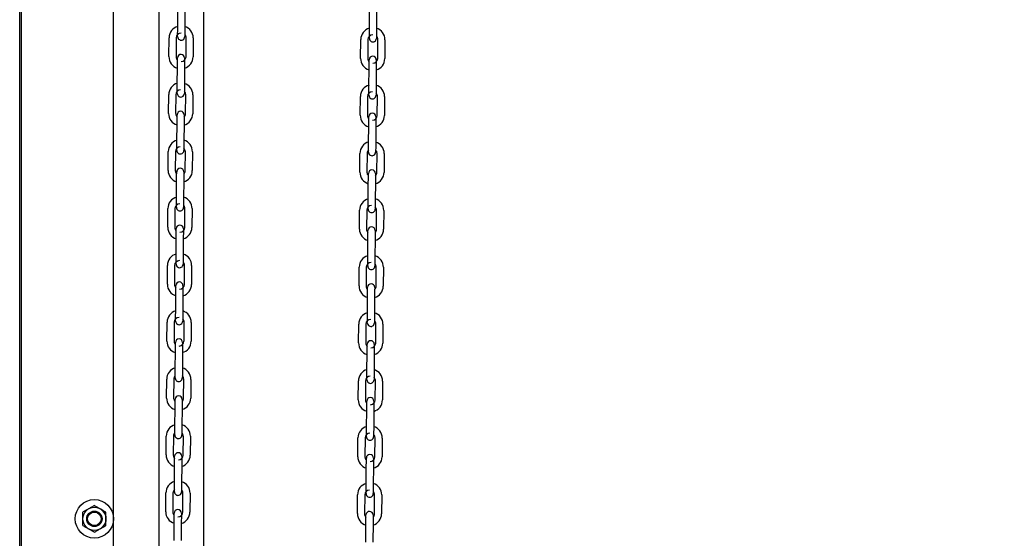
# Model space of a CAD drawing. Units: inches. Extents: x 170 to 312, y 215 to 248.
# Drawn here: x 185 to 186, y 222 to 223 of the extents above; entities that cross this region are included whole.
import ezdxf

# ---------------------------------------------------------------- set-up
doc = ezdxf.new("R2010")
doc.units = ezdxf.units.IN
doc.header["$LTSCALE"] = 0.25
doc.header["$MEASUREMENT"] = 0
doc.layers.add('ANNOTATIONS', color=1, linetype='Continuous')
doc.layers.add('MOTOR LH', color=7, linetype='Continuous')
doc.styles.add('ARIAL', font='arial.ttf', dxfattribs={"height": 0.09375})
doc.dimstyles.new('STANDARD$0', dxfattribs={"dimtxt": 0.09375, "dimasz": 0.09375, "dimexe": 0.03125, "dimexo": 0.046875, "dimgap": 0.09, "dimtad": 0, "dimtih": 1, "dimtoh": 1, "dimdec": 4, "dimzin": 0, "dimdsep": 46, "dimtxsty": 'ARIAL', "dimcen": 0.09, "dimadec": 0, "dimazin": 0, "dimtfac": 1, "dimtdec": 4, "dimtofl": 0, "dimtmove": 0, "dimatfit": 1, "dimfxl": 1, "dimtolj": 1, "dimtzin": 0, "dimarcsym": 0})

# ---------------------------------------------------------------- blocks, each defined once
blk = doc.blocks.new('*D130')
at = {"layer": 'ANNOTATIONS', "color": 0, "lineweight": -2, "transparency": 16777216}
for p, q in [((185.2897, 224.4367), (187.1357, 224.4367)), ((187.1044, 224.343), (187.1044, 222.6434)), ((187.1044, 220.5089), (187.1044, 222.2085)), ((186.3739, 220.4151), (187.1357, 220.4151))]:
    blk.add_line(p, q, dxfattribs=at)
at = {"layer": 'ANNOTATIONS', "color": 0, "transparency": 16777216}
for points in [[(187.0888, 224.343), (187.12, 224.343), (187.1044, 224.4367)], [(187.0888, 220.5089), (187.12, 220.5089), (187.1044, 220.4151)]]:
    blk.add_solid(points, dxfattribs=at)
at = {"layer": 'defpoints', "color": 0, "transparency": 16777216}
for p in [(185.2428, 224.4367), (186.327, 220.4151), (187.1044, 220.4151)]:
    blk.add_point(p, dxfattribs=at)
at = {"layer": 'ANNOTATIONS', "color": 0, "transparency": 16777216, "insert": (187.1044, 222.4259), "char_height": 0.09375, "attachment_point": 5, "style": 'ARIAL'}
blk.add_mtext('\\A1;OPENING\\PHEIGHT', dxfattribs=at)
blk = doc.blocks.new('*D131')
at = {"layer": 'ANNOTATIONS', "color": 0, "lineweight": -2, "transparency": 16777216}
for p, q in [((185.2897, 225.2727), (187.7907, 225.2727)), ((187.7594, 225.179), (187.7594, 223.0613)), ((187.7594, 220.5089), (187.7594, 222.6265)), ((187.2942, 220.4151), (187.7907, 220.4151))]:
    blk.add_line(p, q, dxfattribs=at)
at = {"layer": 'ANNOTATIONS', "color": 0, "transparency": 16777216}
for points in [[(187.7438, 225.179), (187.775, 225.179), (187.7594, 225.2727)], [(187.7438, 220.5089), (187.775, 220.5089), (187.7594, 220.4151)]]:
    blk.add_solid(points, dxfattribs=at)
at = {"layer": 'defpoints', "color": 0, "transparency": 16777216}
for p in [(185.2428, 225.2727), (187.2474, 220.4151), (187.7594, 220.4151)]:
    blk.add_point(p, dxfattribs=at)
at = {"layer": 'ANNOTATIONS', "color": 0, "transparency": 16777216, "insert": (187.7594, 222.8439), "char_height": 0.09375, "attachment_point": 5, "style": 'ARIAL'}
blk.add_mtext('\\A1;TOTAL\\PHEIGHT', dxfattribs=at)

msp = doc.modelspace()

# ---------------------------------------------------------------- linework, layer by layer
at = {"layer": 'MOTOR LH'}
for p, q in [((185.24283, 220.41511), (185.24283, 225.91347)), ((185.24466, 220.41779), (185.24466, 225.22508)), ((185.34685, 220.41779), (185.34685, 225.22508)), ((185.39688, 224.94831), (185.39688, 220.41511)), ((185.44691, 220.41779), (185.44691, 224.60767)), ((185.41784, 222.56198), (185.41799, 222.58284)), ((185.42587, 222.58279), (185.42572, 222.56192)), ((185.63019, 222.56001), (185.63034, 222.58087)), ((185.63822, 222.58082), (185.63807, 222.55995)), ((185.40817, 222.53055), (185.40832, 222.55141)), ((185.41619, 222.55136), (185.41605, 222.53049)), ((185.41778, 222.55273), (185.41778, 222.55275)), ((185.42707, 222.53041), (185.42722, 222.55128)), ((185.43509, 222.55122), (185.43494, 222.53036)), ((185.62052, 222.52858), (185.62067, 222.54945)), ((185.62854, 222.54939), (185.6284, 222.52852)), ((185.63942, 222.52845), (185.63957, 222.54931)), ((185.64744, 222.54926), (185.64729, 222.52839)), ((185.4174, 222.49898), (185.41755, 222.51984)), ((185.42542, 222.51979), (185.42527, 222.49892)), ((185.62975, 222.49701), (185.6299, 222.51788)), ((185.63777, 222.51782), (185.63762, 222.49695)), ((185.40773, 222.46755), (185.40787, 222.48842)), ((185.41575, 222.48836), (185.4156, 222.46749)), ((185.42662, 222.46742), (185.42677, 222.48828)), ((185.43465, 222.48823), (185.4345, 222.46736)), ((185.62008, 222.46558), (185.62022, 222.48645)), ((185.6281, 222.48639), (185.62795, 222.46553)), ((185.62968, 222.48776), (185.62968, 222.48778)), ((185.63897, 222.46545), (185.63912, 222.48631)), ((185.64699, 222.48626), (185.64685, 222.46539)), ((185.41695, 222.43598), (185.4171, 222.45685)), ((185.42497, 222.45679), (185.42483, 222.43592)), ((185.6293, 222.43401), (185.62945, 222.45488)), ((185.63732, 222.45482), (185.63718, 222.43396)), ((185.41689, 222.42673), (185.41689, 222.42675)), ((185.40728, 222.40455), (185.40743, 222.42542)), ((185.4153, 222.42536), (185.41515, 222.4045)), ((185.42618, 222.40442), (185.42633, 222.42528)), ((185.4342, 222.42523), (185.43405, 222.40436)), ((185.61963, 222.40258), (185.61978, 222.42345)), ((185.62765, 222.42339), (185.6275, 222.40253)), ((185.63853, 222.40245), (185.63868, 222.42331)), ((185.64655, 222.42326), (185.6464, 222.40239)), ((185.41651, 222.37298), (185.41665, 222.39385)), ((185.42453, 222.39379), (185.42438, 222.37293)), ((185.62886, 222.37101), (185.629, 222.39188)), ((185.63688, 222.39182), (185.63673, 222.37096)), ((185.40683, 222.34155), (185.40698, 222.36242)), ((185.41486, 222.36236), (185.41471, 222.3415)), ((185.42573, 222.34142), (185.42588, 222.36228)), ((185.43375, 222.36223), (185.43361, 222.34136)), ((185.62879, 222.36177), (185.62879, 222.36179)), ((185.61918, 222.33958), (185.61933, 222.36045)), ((185.62721, 222.36039), (185.62706, 222.33953)), ((185.63808, 222.33945), (185.63823, 222.36032)), ((185.6461, 222.36026), (185.64595, 222.3394)), ((185.41606, 222.30998), (185.41621, 222.33085)), ((185.42408, 222.33079), (185.42393, 222.30993)), ((185.62841, 222.30801), (185.62856, 222.32888)), ((185.63643, 222.32882), (185.63628, 222.30796)), ((185.40639, 222.27855), (185.40654, 222.29942)), ((185.41441, 222.29936), (185.41426, 222.2785)), ((185.42529, 222.27842), (185.42543, 222.29929)), ((185.43331, 222.29923), (185.43316, 222.27836)), ((185.61874, 222.27659), (185.61889, 222.29745)), ((185.62676, 222.2974), (185.62661, 222.27653)), ((185.63763, 222.27645), (185.63778, 222.29732)), ((185.64566, 222.29726), (185.64551, 222.2764)), ((185.41561, 222.24698), (185.41576, 222.26785)), ((185.42364, 222.26779), (185.42349, 222.24693)), ((185.62796, 222.24502), (185.62811, 222.26588)), ((185.63599, 222.26583), (185.63584, 222.24496)), ((185.40594, 222.21556), (185.40609, 222.23642)), ((185.41396, 222.23637), (185.41382, 222.2155)), ((185.42484, 222.21542), (185.42499, 222.23629)), ((185.43286, 222.23623), (185.43271, 222.21537)), ((185.61829, 222.21359), (185.61844, 222.23445)), ((185.62631, 222.2344), (185.62617, 222.21353)), ((185.6279, 222.23577), (185.6279, 222.23579)), ((185.63719, 222.21345), (185.63734, 222.23432)), ((185.64521, 222.23426), (185.64506, 222.2134)), ((185.41517, 222.18399), (185.41532, 222.20485)), ((185.42319, 222.2048), (185.42304, 222.18393)), ((185.62752, 222.18202), (185.62767, 222.20288)), ((185.63554, 222.20283), (185.63539, 222.18196)), ((185.4055, 222.15256), (185.40564, 222.17342)), ((185.41352, 222.17337), (185.41337, 222.1525)), ((185.42439, 222.15242), (185.42454, 222.17329)), ((185.43242, 222.17323), (185.43227, 222.15237)), ((185.61785, 222.15059), (185.61799, 222.17146)), ((185.62587, 222.1714), (185.62572, 222.15053)), ((185.62745, 222.17277), (185.62745, 222.17279)), ((185.63674, 222.15046), (185.63689, 222.17132)), ((185.64476, 222.17127), (185.64462, 222.1504)), ((185.41472, 222.12099), (185.41487, 222.14185)), ((185.42274, 222.1418), (185.4226, 222.12093)), ((185.62707, 222.11902), (185.62722, 222.13989)), ((185.63509, 222.13983), (185.63495, 222.11896)), ((185.40505, 222.08956), (185.4052, 222.11042)), ((185.41307, 222.11037), (185.41292, 222.0895)), ((185.42395, 222.08942), (185.4241, 222.11029)), ((185.43197, 222.11023), (185.43182, 222.08937)), ((185.6174, 222.08759), (185.61755, 222.10846)), ((185.62542, 222.1084), (185.62527, 222.08754)), ((185.6363, 222.08746), (185.63644, 222.10832)), ((185.64432, 222.10827), (185.64417, 222.0874)), ((185.41428, 222.05799), (185.41442, 222.07885)), ((185.4223, 222.0788), (185.42215, 222.05793)), ((185.62663, 222.05602), (185.62677, 222.07689)), ((185.63465, 222.07683), (185.6345, 222.05597)), ((185.4046, 222.02656), (185.40475, 222.04743)), ((185.41263, 222.04737), (185.41248, 222.0265)), ((185.4235, 222.02643), (185.42365, 222.04729)), ((185.43152, 222.04724), (185.43137, 222.02637)), ((185.61695, 222.02459), (185.6171, 222.04546)), ((185.62498, 222.0454), (185.62483, 222.02454)), ((185.63585, 222.02446), (185.636, 222.04532)), ((185.64387, 222.04527), (185.64372, 222.0244)), ((185.41383, 221.99499), (185.41398, 222.01586)), ((185.42185, 222.0158), (185.4217, 221.99493)), ((185.62618, 221.99302), (185.62633, 222.01389)), ((185.6342, 222.01383), (185.63405, 221.99297))]:
    msp.add_line(p, q, dxfattribs=at)
at = {"layer": 'MOTOR LH', "flags": 128}
for points in [[(185.41778, 222.55272), (185.41778, 222.5529), (185.41778, 222.55343), (185.41779, 222.55428), (185.4178, 222.55543), (185.41781, 222.55684), (185.41782, 222.55844), (185.41783, 222.56017), (185.41784, 222.56198)], [(185.42572, 222.56192), (185.42571, 222.56012), (185.42569, 222.55838), (185.42568, 222.55678), (185.42567, 222.55538), (185.42566, 222.55423)], [(185.63013, 222.55076), (185.63013, 222.55093), (185.63013, 222.55146), (185.63014, 222.55232), (185.63015, 222.55347), (185.63016, 222.55487), (185.63017, 222.55647), (185.63018, 222.5582), (185.63019, 222.56001)], [(185.63807, 222.55995), (185.63806, 222.55815), (185.63804, 222.55641), (185.63803, 222.55481), (185.63802, 222.55341), (185.63801, 222.55226)], [(185.41968, 222.54933), (185.42018, 222.54907), (185.42169, 222.54876)], [(185.42567, 222.55507), (185.42566, 222.55423), (185.42566, 222.55337), (185.42565, 222.55285), (185.42565, 222.5527)], [(185.42565, 222.55285), (185.42565, 222.55267)], [(185.63802, 222.5531), (185.63801, 222.55226), (185.63801, 222.55141), (185.638, 222.55088), (185.638, 222.5507)], [(185.41755, 222.51984), (185.41756, 222.52165), (185.41757, 222.52338), (185.41758, 222.52498), (185.41759, 222.52639), (185.4176, 222.52754)], [(185.4176, 222.5267), (185.4176, 222.52754), (185.41761, 222.52839), (185.41761, 222.52892), (185.41761, 222.52909)], [(185.41761, 222.52892), (185.41761, 222.5291)], [(185.42549, 222.52904), (185.42548, 222.52886), (185.42548, 222.52834), (185.42547, 222.52748), (185.42547, 222.52633), (185.42546, 222.52493), (185.42545, 222.52333), (185.42543, 222.52159), (185.42542, 222.51979)], [(185.6299, 222.51788), (185.62991, 222.51968), (185.62992, 222.52142), (185.62993, 222.52302), (185.62994, 222.52442), (185.62995, 222.52557)], [(185.62994, 222.52474), (185.62995, 222.52557), (185.62996, 222.52642), (185.62996, 222.52695), (185.62996, 222.52712)], [(185.62996, 222.52695), (185.62996, 222.52713)], [(185.63784, 222.52707), (185.63783, 222.52689), (185.63783, 222.52637), (185.63782, 222.52551), (185.63782, 222.52436), (185.63781, 222.52296), (185.6378, 222.52136), (185.63778, 222.51962), (185.63777, 222.51782)], [(185.41733, 222.48973), (185.41733, 222.4899), (185.41734, 222.49043), (185.41734, 222.49129), (185.41735, 222.49244), (185.41736, 222.49384), (185.41737, 222.49544), (185.41739, 222.49717), (185.4174, 222.49898)], [(185.42522, 222.49207), (185.42522, 222.49123), (185.42521, 222.49037), (185.42521, 222.48985), (185.42521, 222.48967)], [(185.42527, 222.49892), (185.42526, 222.49712), (185.42525, 222.49538), (185.42524, 222.49378), (185.42523, 222.49238), (185.42522, 222.49123)], [(185.62968, 222.48776), (185.62968, 222.48794), (185.62969, 222.48846), (185.62969, 222.48932), (185.6297, 222.49047), (185.62971, 222.49187), (185.62972, 222.49347), (185.62974, 222.49521), (185.62975, 222.49701)], [(185.63762, 222.49695), (185.63761, 222.49515), (185.6376, 222.49341), (185.63759, 222.49181), (185.63758, 222.49041), (185.63757, 222.48926)], [(185.41923, 222.48633), (185.41974, 222.48607), (185.42124, 222.48576)], [(185.63757, 222.4901), (185.63757, 222.48926), (185.63756, 222.48841), (185.63756, 222.48788), (185.63756, 222.4877)], [(185.4171, 222.45685), (185.41711, 222.45865), (185.41713, 222.46039), (185.41714, 222.46199), (185.41715, 222.46339), (185.41716, 222.46454)], [(185.41715, 222.46371), (185.41716, 222.46454), (185.41716, 222.46539), (185.41716, 222.46592), (185.41717, 222.4661)], [(185.42503, 222.46448), (185.42502, 222.46333), (185.42501, 222.46193), (185.425, 222.46033), (185.42499, 222.45859), (185.42497, 222.45679)], [(185.42504, 222.46604), (185.42504, 222.46586), (185.42503, 222.46534), (185.42503, 222.46448), (185.42502, 222.46365)], [(185.62945, 222.45488), (185.62946, 222.45668), (185.62948, 222.45842), (185.62949, 222.46002), (185.6295, 222.46142), (185.6295, 222.46257)], [(185.6295, 222.46174), (185.6295, 222.46257), (185.62951, 222.46342), (185.62951, 222.46395), (185.62952, 222.46413)], [(185.63739, 222.46407), (185.63739, 222.4639), (185.63738, 222.46337), (185.63738, 222.46251), (185.63737, 222.46136), (185.63736, 222.45996), (185.63735, 222.45836), (185.63734, 222.45663), (185.63732, 222.45482)], [(185.41689, 222.42673), (185.41689, 222.42691), (185.41689, 222.42743), (185.4169, 222.42829), (185.41691, 222.42944), (185.41692, 222.43084), (185.41693, 222.43244), (185.41694, 222.43417), (185.41695, 222.43598)], [(185.42478, 222.42907), (185.42477, 222.42823), (185.42477, 222.42738), (185.42476, 222.42685), (185.42476, 222.42671)], [(185.42476, 222.42685), (185.42476, 222.42667)], [(185.42483, 222.43592), (185.42481, 222.43412), (185.4248, 222.43238), (185.42479, 222.43078), (185.42478, 222.42938), (185.42477, 222.42823)], [(185.62924, 222.42477), (185.62924, 222.42494), (185.62924, 222.42546), (185.62925, 222.42632), (185.62925, 222.42716)], [(185.62925, 222.42632), (185.62926, 222.42747), (185.62927, 222.42887), (185.62928, 222.43047), (185.62929, 222.43221), (185.6293, 222.43401)], [(185.63713, 222.4271), (185.63712, 222.42626), (185.63712, 222.42541), (185.63711, 222.42488), (185.63711, 222.4247)], [(185.63718, 222.43396), (185.63716, 222.43215), (185.63715, 222.43042), (185.63714, 222.42882), (185.63713, 222.42741), (185.63712, 222.42626)], [(185.41878, 222.42333), (185.41929, 222.42307), (185.4208, 222.42276)], [(185.62924, 222.42476), (185.62924, 222.42494)], [(185.41665, 222.39385), (185.41667, 222.39565), (185.41668, 222.39739), (185.41669, 222.39899), (185.4167, 222.40039), (185.41671, 222.40154)], [(185.4167, 222.40071), (185.41671, 222.40154), (185.41672, 222.40239), (185.41672, 222.40292), (185.41672, 222.40309)], [(185.41672, 222.40292), (185.41672, 222.4031)], [(185.42458, 222.40148), (185.42457, 222.40033), (185.42456, 222.39893), (185.42455, 222.39733), (185.42454, 222.3956), (185.42453, 222.39379)], [(185.42459, 222.40304), (185.42459, 222.40286), (185.42459, 222.40234), (185.42458, 222.40148), (185.42458, 222.40065)], [(185.629, 222.39188), (185.62902, 222.39368), (185.62903, 222.39542), (185.62904, 222.39702), (185.62905, 222.39842), (185.62906, 222.39957)], [(185.62905, 222.39874), (185.62906, 222.39957), (185.62906, 222.40043), (185.62907, 222.40095), (185.62907, 222.40113)], [(185.63693, 222.39952), (185.63692, 222.39837), (185.63691, 222.39696), (185.6369, 222.39536), (185.63689, 222.39363), (185.63688, 222.39182)], [(185.63694, 222.40107), (185.63694, 222.4009), (185.63694, 222.40037), (185.63693, 222.39952), (185.63693, 222.39869)], [(185.41644, 222.36373), (185.41644, 222.36391), (185.41645, 222.36443), (185.41645, 222.36529), (185.41646, 222.36644), (185.41647, 222.36784), (185.41648, 222.36944), (185.41649, 222.37118), (185.41651, 222.37298)], [(185.42438, 222.37293), (185.42437, 222.37112), (185.42435, 222.36938), (185.42434, 222.36779), (185.42433, 222.36638), (185.42433, 222.36523)], [(185.42433, 222.36607), (185.42433, 222.36523), (185.42432, 222.36438), (185.42432, 222.36385), (185.42431, 222.36367)], [(185.62879, 222.36176), (185.62879, 222.36194), (185.6288, 222.36247), (185.6288, 222.36332), (185.62881, 222.36447), (185.62882, 222.36587), (185.62883, 222.36747), (185.62884, 222.36921), (185.62886, 222.37101)], [(185.63668, 222.3641), (185.63668, 222.36326), (185.63667, 222.36241), (185.63667, 222.36188), (185.63666, 222.36171)], [(185.63673, 222.37096), (185.63672, 222.36915), (185.6367, 222.36742), (185.63669, 222.36582), (185.63668, 222.36442), (185.63668, 222.36326)], [(185.41834, 222.36033), (185.41885, 222.36007), (185.42035, 222.35976)], [(185.41626, 222.33771), (185.41626, 222.33854), (185.41627, 222.3394), (185.41627, 222.33992), (185.41627, 222.3401)], [(185.42415, 222.34004), (185.42415, 222.33987), (185.42414, 222.33934), (185.42414, 222.33848), (185.42413, 222.33733), (185.42412, 222.33593), (185.42411, 222.33433), (185.42409, 222.3326), (185.42408, 222.33079)], [(185.41621, 222.33085), (185.41622, 222.33265), (185.41623, 222.33439), (185.41624, 222.33599), (185.41625, 222.33739), (185.41626, 222.33854)], [(185.62856, 222.32888), (185.62857, 222.33069), (185.62858, 222.33242), (185.62859, 222.33402), (185.6286, 222.33542), (185.62861, 222.33657)], [(185.62861, 222.33574), (185.62861, 222.33657), (185.62862, 222.33743), (185.62862, 222.33795), (185.62862, 222.33813)], [(185.63649, 222.33652), (185.63648, 222.33537), (185.63647, 222.33396), (185.63646, 222.33237), (185.63644, 222.33063), (185.63643, 222.32882)], [(185.6365, 222.33808), (185.6365, 222.3379), (185.63649, 222.33737), (185.63649, 222.33652), (185.63648, 222.33569)], [(185.41599, 222.30073), (185.416, 222.30091), (185.416, 222.30144), (185.41601, 222.30229), (185.41601, 222.30344), (185.41602, 222.30484), (185.41604, 222.30644), (185.41605, 222.30818), (185.41606, 222.30998)], [(185.42393, 222.30993), (185.42392, 222.30812), (185.42391, 222.30639), (185.4239, 222.30479), (185.42389, 222.30338), (185.42388, 222.30223)], [(185.62834, 222.29876), (185.62835, 222.29894), (185.62835, 222.29947), (185.62836, 222.30032), (185.62836, 222.30147), (185.62837, 222.30287), (185.62838, 222.30447), (185.6284, 222.30621), (185.62841, 222.30801)], [(185.63628, 222.30796), (185.63627, 222.30615), (185.63626, 222.30442), (185.63625, 222.30282), (185.63624, 222.30142), (185.63623, 222.30027)], [(185.41789, 222.29734), (185.4184, 222.29708), (185.4199, 222.29677)], [(185.42389, 222.30307), (185.42388, 222.30223), (185.42387, 222.30138), (185.42387, 222.30085), (185.42387, 222.30068)], [(185.63623, 222.30111), (185.63623, 222.30027), (185.63622, 222.29941), (185.63622, 222.29889), (185.63622, 222.29874)], [(185.63622, 222.29889), (185.63622, 222.29871)], [(185.41576, 222.26785), (185.41578, 222.26965), (185.41579, 222.27139), (185.4158, 222.27299), (185.41581, 222.27439), (185.41582, 222.27554)], [(185.41581, 222.27471), (185.41582, 222.27554), (185.41582, 222.2764), (185.41583, 222.27692), (185.41583, 222.27709)], [(185.41583, 222.27692), (185.41583, 222.2771)], [(185.4237, 222.27705), (185.4237, 222.27687), (185.4237, 222.27634), (185.42369, 222.27549), (185.42368, 222.27434), (185.42367, 222.27293), (185.42366, 222.27133), (185.42365, 222.2696), (185.42364, 222.26779)], [(185.62811, 222.26588), (185.62812, 222.26769), (185.62814, 222.26942), (185.62815, 222.27102), (185.62816, 222.27242), (185.62817, 222.27357)], [(185.62816, 222.27274), (185.62817, 222.27357), (185.62817, 222.27443), (185.62818, 222.27496), (185.62818, 222.27513)], [(185.63604, 222.27352), (185.63603, 222.27237), (185.63602, 222.27097), (185.63601, 222.26937), (185.636, 222.26763), (185.63599, 222.26583)], [(185.63605, 222.27508), (185.63605, 222.2749), (185.63605, 222.27437), (185.63604, 222.27352), (185.63603, 222.27269)], [(185.41555, 222.23773), (185.41555, 222.23791), (185.41555, 222.23844), (185.41556, 222.23929), (185.41557, 222.24044), (185.41558, 222.24184), (185.41559, 222.24344), (185.4156, 222.24518), (185.41561, 222.24698)], [(185.42349, 222.24693), (185.42348, 222.24512), (185.42346, 222.24339), (185.42345, 222.24179), (185.42344, 222.24039), (185.42343, 222.23924)], [(185.6279, 222.23576), (185.6279, 222.23594), (185.6279, 222.23647), (185.62791, 222.23732), (185.62792, 222.23847), (185.62793, 222.23988), (185.62794, 222.24148), (185.62795, 222.24321), (185.62796, 222.24502)], [(185.63584, 222.24496), (185.63582, 222.24316), (185.63581, 222.24142), (185.6358, 222.23982), (185.63579, 222.23842), (185.63578, 222.23727)], [(185.41745, 222.23434), (185.41795, 222.23408), (185.41946, 222.23377)], [(185.42344, 222.24007), (185.42343, 222.23924), (185.42343, 222.23838), (185.42342, 222.23785), (185.42342, 222.23768)], [(185.63579, 222.23811), (185.63578, 222.23727), (185.63578, 222.23641), (185.63577, 222.23589), (185.63577, 222.23574)], [(185.63577, 222.23589), (185.63577, 222.23571)], [(185.41532, 222.20485), (185.41533, 222.20666), (185.41534, 222.20839), (185.41535, 222.20999), (185.41536, 222.21139), (185.41537, 222.21254)], [(185.41536, 222.21171), (185.41537, 222.21254), (185.41538, 222.2134), (185.41538, 222.21393), (185.41538, 222.2141)], [(185.42326, 222.21405), (185.42325, 222.21387), (185.42325, 222.21334), (185.42324, 222.21249), (185.42324, 222.21134), (185.42323, 222.20994), (185.42322, 222.20834), (185.4232, 222.2066), (185.42319, 222.2048)], [(185.62767, 222.20288), (185.62768, 222.20469), (185.62769, 222.20642), (185.6277, 222.20802), (185.62771, 222.20943), (185.62772, 222.21058)], [(185.62771, 222.20974), (185.62772, 222.21058), (185.62773, 222.21143), (185.62773, 222.21196), (185.62773, 222.21214)], [(185.63561, 222.21208), (185.6356, 222.2119), (185.6356, 222.21138), (185.63559, 222.21052), (185.63559, 222.20937), (185.63558, 222.20797), (185.63556, 222.20637), (185.63555, 222.20463), (185.63554, 222.20283)], [(185.4151, 222.17474), (185.4151, 222.17491), (185.41511, 222.17544), (185.41511, 222.17629), (185.41512, 222.17713)], [(185.41511, 222.17629), (185.41512, 222.17744), (185.41513, 222.17885), (185.41514, 222.18045), (185.41516, 222.18218), (185.41517, 222.18399)], [(185.42299, 222.17708), (185.42299, 222.17624), (185.42298, 222.17538), (185.42298, 222.17486), (185.42298, 222.17471)], [(185.42304, 222.18393), (185.42303, 222.18213), (185.42302, 222.18039), (185.42301, 222.17879), (185.423, 222.17739), (185.42299, 222.17624)], [(185.62745, 222.17277), (185.62745, 222.17294), (185.62746, 222.17347), (185.62746, 222.17433), (185.62747, 222.17548), (185.62748, 222.17688), (185.62749, 222.17848), (185.6275, 222.18021), (185.62752, 222.18202)], [(185.63539, 222.18196), (185.63538, 222.18016), (185.63537, 222.17842), (185.63535, 222.17682), (185.63535, 222.17542), (185.63534, 222.17427)], [(185.4151, 222.17473), (185.4151, 222.17491)], [(185.417, 222.17134), (185.41751, 222.17108), (185.41901, 222.17077)], [(185.42298, 222.17486), (185.42298, 222.17468)], [(185.63534, 222.17511), (185.63534, 222.17427), (185.63533, 222.17341), (185.63533, 222.17289), (185.63533, 222.17274)], [(185.63533, 222.17289), (185.63533, 222.17271)], [(185.41487, 222.14185), (185.41488, 222.14366), (185.4149, 222.14539), (185.41491, 222.14699), (185.41492, 222.14839), (185.41492, 222.14955)], [(185.41492, 222.14871), (185.41492, 222.14955), (185.41493, 222.1504), (185.41493, 222.15093), (185.41494, 222.1511)], [(185.41493, 222.15093), (185.41494, 222.1511)], [(185.4228, 222.14949), (185.42279, 222.14834), (185.42278, 222.14694), (185.42277, 222.14534), (185.42276, 222.1436), (185.42274, 222.1418)], [(185.42281, 222.15105), (185.42281, 222.15087), (185.4228, 222.15034), (185.4228, 222.14949), (185.42279, 222.14866)], [(185.62722, 222.13989), (185.62723, 222.14169), (185.62724, 222.14343), (185.62726, 222.14503), (185.62727, 222.14643), (185.62727, 222.14758)], [(185.62727, 222.14675), (185.62727, 222.14758), (185.62728, 222.14843), (185.62728, 222.14896), (185.62729, 222.14914)], [(185.63516, 222.14908), (185.63516, 222.1489), (185.63515, 222.14838), (185.63515, 222.14752), (185.63514, 222.14637), (185.63513, 222.14497), (185.63512, 222.14337), (185.63511, 222.14163), (185.63509, 222.13983)], [(185.41467, 222.11329), (185.41468, 222.11445), (185.41469, 222.11585), (185.4147, 222.11745), (185.41471, 222.11918), (185.41472, 222.12099)], [(185.4226, 222.12093), (185.42258, 222.11913), (185.42257, 222.11739), (185.42256, 222.11579), (185.42255, 222.11439), (185.42254, 222.11324)], [(185.41466, 222.11174), (185.41466, 222.11191), (185.41466, 222.11244), (185.41467, 222.11329), (185.41467, 222.11413)], [(185.42255, 222.11408), (185.42254, 222.11324), (185.42254, 222.11238), (185.42253, 222.11186), (185.42253, 222.11169)], [(185.42253, 222.11186), (185.42253, 222.11168)], [(185.62701, 222.10977), (185.62701, 222.10995), (185.62701, 222.11047), (185.62702, 222.11133), (185.62703, 222.11248), (185.62704, 222.11388), (185.62705, 222.11548), (185.62706, 222.11721), (185.62707, 222.11902)], [(185.6349, 222.11211), (185.63489, 222.11127), (185.63488, 222.11042), (185.63488, 222.10989), (185.63488, 222.10971)], [(185.63495, 222.11896), (185.63493, 222.11716), (185.63492, 222.11542), (185.63491, 222.11382), (185.6349, 222.11242), (185.63489, 222.11127)], [(185.41655, 222.10834), (185.41706, 222.10808), (185.41857, 222.10777)], [(185.41447, 222.08571), (185.41448, 222.08655), (185.41448, 222.0874), (185.41449, 222.08793), (185.41449, 222.0881)], [(185.41449, 222.08793), (185.41449, 222.08811)], [(185.42236, 222.08805), (185.42236, 222.08787), (185.42236, 222.08735), (185.42235, 222.08649), (185.42234, 222.08534), (185.42233, 222.08394), (185.42232, 222.08234), (185.42231, 222.0806), (185.4223, 222.0788)], [(185.41442, 222.07885), (185.41444, 222.08066), (185.41445, 222.0824), (185.41446, 222.08399), (185.41447, 222.0854), (185.41448, 222.08655)], [(185.62677, 222.07689), (185.62679, 222.07869), (185.6268, 222.08043), (185.62681, 222.08203), (185.62682, 222.08343), (185.62683, 222.08458)], [(185.62682, 222.08375), (185.62683, 222.08458), (185.62683, 222.08543), (185.62684, 222.08596), (185.62684, 222.08614)], [(185.63471, 222.08608), (185.63471, 222.0859), (185.63471, 222.08538), (185.6347, 222.08452), (185.63469, 222.08337), (185.63468, 222.08197), (185.63467, 222.08037), (185.63466, 222.07864), (185.63465, 222.07683)], [(185.41422, 222.0503), (185.41423, 222.05145), (185.41424, 222.05285), (185.41425, 222.05445), (185.41426, 222.05618), (185.41428, 222.05799)], [(185.42215, 222.05793), (185.42214, 222.05613), (185.42212, 222.05439), (185.42211, 222.05279), (185.4221, 222.05139), (185.4221, 222.05024)], [(185.62656, 222.04677), (185.62656, 222.04695), (185.62656, 222.04747), (185.62657, 222.04833), (185.62658, 222.04948), (185.62659, 222.05088), (185.6266, 222.05248), (185.62661, 222.05422), (185.62663, 222.05602)], [(185.6345, 222.05597), (185.63449, 222.05416), (185.63447, 222.05242), (185.63446, 222.05083), (185.63445, 222.04942), (185.63444, 222.04827)], [(185.41421, 222.04874), (185.41421, 222.04891), (185.41422, 222.04944), (185.41422, 222.0503), (185.41423, 222.05114)], [(185.41421, 222.04874), (185.41421, 222.04891)], [(185.41611, 222.04534), (185.41661, 222.04508), (185.41812, 222.04477)], [(185.4221, 222.05108), (185.4221, 222.05024), (185.42209, 222.04939), (185.42209, 222.04886), (185.42208, 222.04868)], [(185.63445, 222.04911), (185.63444, 222.04827), (185.63444, 222.04742), (185.63443, 222.04689), (185.63443, 222.04675)], [(185.63443, 222.04689), (185.63443, 222.04671)], [(185.41398, 222.01586), (185.41399, 222.01766), (185.414, 222.0194), (185.41401, 222.021), (185.41402, 222.0224), (185.41403, 222.02355)], [(185.41403, 222.02272), (185.41403, 222.02355), (185.41404, 222.0244), (185.41404, 222.02493), (185.41404, 222.0251)], [(185.41404, 222.02493), (185.41404, 222.02511)], [(185.42192, 222.02505), (185.42192, 222.02487), (185.42191, 222.02435), (185.42191, 222.02349), (185.4219, 222.02234), (185.42189, 222.02094), (185.42188, 222.01934), (185.42186, 222.01761), (185.42185, 222.0158)], [(185.62638, 222.02075), (185.62638, 222.02158), (185.62639, 222.02244), (185.62639, 222.02296), (185.62639, 222.02314)], [(185.63427, 222.02308), (185.63427, 222.02291), (185.63426, 222.02238), (185.63426, 222.02152), (185.63425, 222.02069)], [(185.62633, 222.01389), (185.62634, 222.01569), (185.62635, 222.01743), (185.62636, 222.01903), (185.62637, 222.02043), (185.62638, 222.02158)], [(185.63426, 222.02152), (185.63425, 222.02037), (185.63424, 222.01897), (185.63423, 222.01737), (185.63421, 222.01564), (185.6342, 222.01383)]]:
    msp.add_lwpolyline(points, dxfattribs=at)
at = {"layer": 'MOTOR LH'}
for radius in [0.02129, 0.01277, 0.00852, 0.0075]:
    msp.add_circle((185.32556, 222.0188), radius, dxfattribs=at)
for centre, radius, start, end in [((185.42151, 222.55132), 0.01319, 106.06756, 179.59345), ((185.4219, 222.55132), 0.01319, 359.59345, 73.11934), ((185.63386, 222.54935), 0.01319, 106.06756, 179.59345), ((185.63425, 222.54935), 0.01319, 359.59345, 73.11934), ((185.42151, 222.55132), 0.00531, 89.59345, 179.59345), ((185.42172, 222.5527), 0.00394, 179.59345, 359.59347), ((185.4219, 222.55132), 0.00531, 359.59345, 44.86854), ((185.63386, 222.54935), 0.00531, 89.59345, 179.59345), ((185.63407, 222.55073), 0.00394, 179.59345, 359.59347), ((185.63425, 222.54935), 0.00531, 359.59345, 44.86803), ((185.42136, 222.53045), 0.01319, 179.59345, 253.12364), ((185.42136, 222.53045), 0.00531, 179.59345, 224.88328), ((185.42155, 222.52907), 0.00394, 359.59345, 179.59343), ((185.42175, 222.53045), 0.00531, 269.59345, 359.59345), ((185.42175, 222.53045), 0.01319, 286.07186, 359.59345), ((185.63371, 222.52849), 0.01319, 179.59345, 253.12364), ((185.63371, 222.52849), 0.00531, 179.59345, 224.88293), ((185.6339, 222.5271), 0.00394, 359.59345, 179.59343), ((185.6341, 222.52848), 0.00531, 269.59345, 359.59345), ((185.6341, 222.52848), 0.01319, 286.07186, 359.59345), ((185.42106, 222.48832), 0.01319, 106.06756, 179.59345), ((185.42106, 222.48832), 0.00531, 89.59345, 179.59345), ((185.42146, 222.48832), 0.00531, 359.59345, 44.86794), ((185.42146, 222.48832), 0.01319, 359.59345, 73.11934), ((185.63341, 222.48635), 0.01319, 106.06756, 179.59345), ((185.63341, 222.48635), 0.00531, 89.59345, 179.59345), ((185.63381, 222.48635), 0.01319, 359.59345, 73.11934), ((185.42127, 222.4897), 0.00394, 179.59345, 359.59347), ((185.63362, 222.48773), 0.00394, 179.59345, 359.59347), ((185.63381, 222.48635), 0.00531, 359.59345, 44.86796), ((185.4211, 222.46607), 0.00394, 359.59345, 179.59343), ((185.42092, 222.46746), 0.01319, 179.59345, 253.12364), ((185.42092, 222.46746), 0.00531, 179.59345, 224.88293), ((185.42131, 222.46745), 0.01319, 286.07186, 359.59345), ((185.42131, 222.46745), 0.00531, 314.33321, 359.59345), ((185.63326, 222.46549), 0.01319, 179.59345, 253.12364), ((185.63326, 222.46549), 0.00531, 179.59345, 224.88293), ((185.63345, 222.4641), 0.00394, 359.59345, 179.59343), ((185.63366, 222.46549), 0.00531, 269.59345, 359.59345), ((185.63366, 222.46549), 0.01319, 286.07186, 359.59345), ((185.42062, 222.42532), 0.01319, 106.06756, 179.59345), ((185.42101, 222.42532), 0.01319, 359.59345, 73.11934), ((185.42062, 222.42532), 0.00531, 89.59345, 179.59345), ((185.42082, 222.4267), 0.00394, 179.59345, 359.59347), ((185.42101, 222.42532), 0.00531, 359.59345, 44.86826), ((185.63297, 222.42336), 0.01319, 106.06756, 179.59345), ((185.63297, 222.42336), 0.00531, 134.31817, 179.59345), ((185.63336, 222.42335), 0.00531, 359.59345, 44.86854), ((185.63336, 222.42335), 0.01319, 359.59345, 73.11934), ((185.63317, 222.42473), 0.00394, 179.59345, 359.59347), ((185.42047, 222.40446), 0.01319, 179.59345, 253.12364), ((185.42047, 222.40446), 0.00531, 179.59345, 224.88293), ((185.42066, 222.40307), 0.00394, 359.59345, 179.59343), ((185.42086, 222.40445), 0.01319, 286.07186, 359.59345), ((185.42086, 222.40445), 0.00531, 314.33326, 359.59345), ((185.63301, 222.4011), 0.00394, 359.59345, 179.59343), ((185.63282, 222.40249), 0.01319, 179.59345, 253.12364), ((185.63282, 222.40249), 0.00531, 179.59345, 224.88293), ((185.63321, 222.40249), 0.01319, 286.07186, 359.59345), ((185.63321, 222.40249), 0.00531, 314.33294, 359.59345), ((185.42017, 222.36232), 0.01319, 106.06756, 179.59345), ((185.42056, 222.36232), 0.01319, 359.59345, 73.11934), ((185.63252, 222.36036), 0.01319, 106.06756, 179.59345), ((185.63291, 222.36035), 0.01319, 359.59345, 73.11934), ((185.42017, 222.36232), 0.00531, 89.59345, 179.59345), ((185.42038, 222.3637), 0.00394, 179.59345, 359.59347), ((185.42056, 222.36232), 0.00531, 359.59345, 44.86792), ((185.63252, 222.36036), 0.00531, 89.59345, 179.59345), ((185.63273, 222.36173), 0.00394, 179.59345, 359.59347), ((185.63291, 222.36035), 0.00531, 359.59345, 44.86854), ((185.42002, 222.34146), 0.01319, 179.59345, 253.12364), ((185.42002, 222.34146), 0.00531, 179.59345, 224.88356), ((185.42021, 222.34007), 0.00394, 359.59345, 179.59343), ((185.42042, 222.34146), 0.00531, 269.59345, 359.59345), ((185.42042, 222.34146), 0.01319, 286.07186, 359.59345), ((185.63237, 222.33949), 0.01319, 179.59345, 253.12364), ((185.63237, 222.33949), 0.00531, 179.59345, 224.88293), ((185.63256, 222.3381), 0.00394, 359.59345, 179.59343), ((185.63277, 222.33949), 0.01319, 286.07186, 359.59345), ((185.63277, 222.33949), 0.00531, 314.33313, 359.59345), ((185.41972, 222.29933), 0.01319, 106.06756, 179.59345), ((185.42012, 222.29932), 0.01319, 359.59345, 73.11934), ((185.63207, 222.29736), 0.01319, 106.06756, 179.59345), ((185.63247, 222.29736), 0.01319, 359.59345, 73.11934), ((185.41972, 222.29933), 0.00531, 89.59345, 179.59345), ((185.41993, 222.3007), 0.00394, 179.59345, 359.59347), ((185.42012, 222.29932), 0.00531, 359.59345, 44.86817), ((185.63207, 222.29736), 0.00531, 89.59345, 179.59345), ((185.63228, 222.29874), 0.00394, 179.59345, 359.59347), ((185.63247, 222.29736), 0.00531, 359.59345, 44.86854), ((185.41958, 222.27846), 0.01319, 179.59345, 253.12364), ((185.41958, 222.27846), 0.00531, 179.59345, 224.88348), ((185.41976, 222.27707), 0.00394, 359.59345, 179.59343), ((185.41997, 222.27846), 0.00531, 269.59345, 359.59345), ((185.41997, 222.27846), 0.01319, 286.07186, 359.59345), ((185.63193, 222.27649), 0.01319, 179.59345, 253.12364), ((185.63193, 222.27649), 0.00531, 179.59345, 224.88293), ((185.63211, 222.27511), 0.00394, 359.59345, 179.59343), ((185.63232, 222.27649), 0.01319, 286.07186, 359.59345), ((185.63232, 222.27649), 0.00531, 314.33302, 359.59345), ((185.41928, 222.23633), 0.01319, 106.06756, 179.59345), ((185.41928, 222.23633), 0.00531, 89.59345, 179.59345), ((185.41967, 222.23633), 0.01319, 359.59345, 73.11934), ((185.63163, 222.23436), 0.01319, 106.06756, 179.59345), ((185.63202, 222.23436), 0.01319, 359.59345, 73.11934), ((185.41949, 222.2377), 0.00394, 179.59345, 359.59347), ((185.41967, 222.23633), 0.00531, 359.59345, 44.86833), ((185.63163, 222.23436), 0.00531, 89.59345, 179.59345), ((185.63183, 222.23574), 0.00394, 179.59345, 359.59347), ((185.63202, 222.23436), 0.00531, 359.59345, 44.86854), ((185.41913, 222.21546), 0.01319, 179.59345, 253.12364), ((185.41913, 222.21546), 0.00531, 179.59345, 224.88348), ((185.41932, 222.21408), 0.00394, 359.59345, 179.59343), ((185.41952, 222.21546), 0.00531, 269.59345, 359.59345), ((185.41952, 222.21546), 0.01319, 286.07186, 359.59345), ((185.63148, 222.21349), 0.01319, 179.59345, 253.12364), ((185.63148, 222.21349), 0.00531, 179.59345, 224.88293), ((185.63167, 222.21211), 0.00394, 359.59345, 179.59343), ((185.63187, 222.21349), 0.00531, 269.59345, 359.59345), ((185.63187, 222.21349), 0.01319, 286.07186, 359.59345), ((185.41883, 222.17333), 0.01319, 106.06756, 179.59345), ((185.41883, 222.17333), 0.00531, 134.31779, 179.59345), ((185.41923, 222.17333), 0.00531, 359.59345, 44.86824), ((185.41923, 222.17333), 0.01319, 359.59345, 73.11934), ((185.63118, 222.17136), 0.01319, 106.06756, 179.59345), ((185.63118, 222.17136), 0.00531, 89.59345, 179.59345), ((185.63158, 222.17136), 0.01319, 359.59345, 73.11934), ((185.41904, 222.17471), 0.00394, 179.59345, 359.59347), ((185.63139, 222.17274), 0.00394, 179.59345, 359.59347), ((185.63158, 222.17136), 0.00531, 359.59345, 44.86831), ((185.41887, 222.15108), 0.00394, 359.59345, 179.59343), ((185.41868, 222.15246), 0.01319, 179.59345, 253.12364), ((185.41868, 222.15246), 0.00531, 179.59345, 224.8828), ((185.41908, 222.15246), 0.01319, 286.07186, 359.59345), ((185.41908, 222.15246), 0.00531, 314.33308, 359.59345), ((185.63103, 222.1505), 0.01319, 179.59345, 253.12364), ((185.63103, 222.1505), 0.00531, 179.59345, 224.88293), ((185.63122, 222.14911), 0.00394, 359.59345, 179.59343), ((185.63143, 222.15049), 0.00531, 269.59345, 359.59345), ((185.63143, 222.15049), 0.01319, 286.07186, 359.59345), ((185.41839, 222.11033), 0.01319, 106.06756, 179.59345), ((185.41878, 222.11033), 0.01319, 359.59345, 73.11934), ((185.63074, 222.10836), 0.01319, 106.06756, 179.59345), ((185.63113, 222.10836), 0.01319, 359.59345, 73.11934), ((185.41839, 222.11033), 0.00531, 134.31809, 179.59345), ((185.41859, 222.11171), 0.00394, 179.59345, 359.59347), ((185.41878, 222.11033), 0.00531, 359.59345, 44.86872), ((185.63074, 222.10836), 0.00531, 89.59345, 179.59345), ((185.63113, 222.10836), 0.00531, 359.59345, 44.86854), ((185.63094, 222.10974), 0.00394, 179.59345, 359.59347), ((185.41824, 222.08947), 0.01319, 179.59345, 253.12364), ((185.41824, 222.08947), 0.00531, 179.59345, 224.88293), ((185.41843, 222.08808), 0.00394, 359.59345, 179.59343), ((185.41863, 222.08946), 0.00531, 269.59345, 359.59345), ((185.41863, 222.08946), 0.01319, 286.07186, 359.59345), ((185.63078, 222.08611), 0.00394, 359.59345, 179.59343), ((185.63059, 222.0875), 0.01319, 179.59345, 253.12364), ((185.63059, 222.0875), 0.00531, 179.59345, 224.88293), ((185.63098, 222.08749), 0.00531, 269.59345, 359.59345), ((185.63098, 222.08749), 0.01319, 286.07186, 359.59345), ((185.41794, 222.04733), 0.01319, 106.06756, 179.59345), ((185.41833, 222.04733), 0.01319, 359.59345, 73.11934), ((185.63029, 222.04536), 0.01319, 106.06756, 179.59345), ((185.63068, 222.04536), 0.01319, 359.59345, 73.11934), ((185.41794, 222.04733), 0.00531, 134.31795, 179.59345), ((185.41815, 222.04871), 0.00394, 179.59345, 359.59347), ((185.41833, 222.04733), 0.00531, 359.59345, 44.86821), ((185.63029, 222.04536), 0.00531, 89.59345, 179.59345), ((185.6305, 222.04674), 0.00394, 179.59345, 359.59347), ((185.63068, 222.04536), 0.00531, 359.59345, 44.86854), ((185.41779, 222.02647), 0.01319, 179.59345, 253.12364), ((185.41779, 222.02647), 0.00531, 179.59345, 224.88343), ((185.41798, 222.02508), 0.00394, 359.59345, 179.59343), ((185.41819, 222.02646), 0.00531, 269.59345, 359.59345), ((185.41819, 222.02646), 0.01319, 286.07186, 359.59345), ((185.63014, 222.0245), 0.01319, 179.59345, 253.12364), ((185.63014, 222.0245), 0.00531, 179.59345, 224.88293), ((185.63033, 222.02311), 0.00394, 359.59345, 179.59343), ((185.63054, 222.0245), 0.01319, 286.07186, 359.59345), ((185.63054, 222.0245), 0.00531, 314.33326, 359.59345)]:
    msp.add_arc(centre, radius, start, end, dxfattribs=at)
for points, knots in [([(185.32556, 222.03355), (185.32457, 222.03297), (185.32254, 222.03181), (185.32033, 222.03053), (185.3192, 222.02988), (185.31917, 222.02986)], [0, 0, 0, 0, 0.4843397, 0.9863305, 1, 1, 1, 1]), ([(185.33195, 222.02986), (185.33105, 222.03038), (185.32923, 222.03143), (185.32711, 222.03265), (185.32591, 222.03334), (185.32556, 222.03355)], [0, 0, 0, 0, 0.4062928, 0.8272596, 1, 1, 1, 1]), ([(185.33195, 222.02986), (185.33105, 222.03038), (185.32923, 222.03143), (185.32711, 222.03265), (185.32591, 222.03334), (185.32556, 222.03355)], [0, 0, 0, 0, 0.406285, 0.8272611, 1, 1, 1, 1]), ([(185.31917, 222.02986), (185.31828, 222.02934), (185.31646, 222.02829), (185.31434, 222.02707), (185.31314, 222.02637), (185.31278, 222.02617)], [0, 0, 0, 0, 0.4062926, 0.8272597, 1, 1, 1, 1]), ([(185.31278, 222.0188), (185.31278, 222.01897), (185.31278, 222.02007), (185.31278, 222.02213), (185.31278, 222.02441), (185.31278, 222.02574), (185.31278, 222.02617)], [0, 0, 0, 0, 0.0665463, 0.4352904, 0.8145654, 1, 1, 1, 1]), ([(185.33833, 222.02617), (185.33734, 222.02675), (185.33532, 222.02791), (185.33311, 222.02919), (185.33198, 222.02984), (185.33195, 222.02986)], [0, 0, 0, 0, 0.4843391, 0.9863305, 1, 1, 1, 1]), ([(185.33833, 222.02617), (185.33734, 222.02675), (185.33532, 222.02791), (185.33311, 222.02919), (185.33198, 222.02984), (185.33195, 222.02986)], [0, 0, 0, 0, 0.4843494, 0.9863306, 1, 1, 1, 1]), ([(185.33833, 222.0188), (185.33833, 222.01897), (185.33833, 222.02007), (185.33833, 222.02213), (185.33833, 222.02441), (185.33833, 222.02574), (185.33833, 222.02617)], [0, 0, 0, 0, 0.0665463, 0.4352904, 0.8145654, 1, 1, 1, 1]), ([(185.31278, 222.01142), (185.31278, 222.01205), (185.31278, 222.01352), (185.31278, 222.01599), (185.31278, 222.01785), (185.31278, 222.0188)], [0, 0, 0, 0, 0.2654613, 0.6280785, 1, 1, 1, 1]), ([(185.33833, 222.01142), (185.33833, 222.01205), (185.33833, 222.01352), (185.33833, 222.01599), (185.33833, 222.01785), (185.33833, 222.0188)], [0, 0, 0, 0, 0.2654613, 0.6280785, 1, 1, 1, 1]), ([(185.33833, 222.01142), (185.33833, 222.01205), (185.33833, 222.01352), (185.33833, 222.01599), (185.33833, 222.01785), (185.33833, 222.0188)], [0, 0, 0, 0, 0.2654595, 0.6280849, 1, 1, 1, 1]), ([(185.31278, 222.01142), (185.31378, 222.01085), (185.3158, 222.00968), (185.31801, 222.0084), (185.31914, 222.00775), (185.31917, 222.00773)], [0, 0, 0, 0, 0.484334, 0.9863304, 1, 1, 1, 1]), ([(185.31917, 222.00773), (185.32007, 222.00722), (185.32189, 222.00617), (185.324, 222.00495), (185.32521, 222.00425), (185.32556, 222.00405)], [0, 0, 0, 0, 0.4063027, 0.827269, 1, 1, 1, 1]), ([(185.32556, 222.00405), (185.32655, 222.00462), (185.32857, 222.00579), (185.33078, 222.00706), (185.33192, 222.00772), (185.33195, 222.00773)], [0, 0, 0, 0, 0.4843298, 0.98632, 1, 1, 1, 1]), ([(185.32556, 222.00405), (185.32655, 222.00462), (185.32857, 222.00579), (185.33078, 222.00706), (185.33192, 222.00772), (185.33195, 222.00773)], [0, 0, 0, 0, 0.4843389, 0.986319, 1, 1, 1, 1]), ([(185.33195, 222.00773), (185.33284, 222.00825), (185.33466, 222.0093), (185.33678, 222.01052), (185.33798, 222.01122), (185.33833, 222.01142)], [0, 0, 0, 0, 0.4062965, 0.8272677, 1, 1, 1, 1]), ([(185.33195, 222.00773), (185.33284, 222.00825), (185.33466, 222.0093), (185.33678, 222.01052), (185.33798, 222.01122), (185.33833, 222.01142)], [0, 0, 0, 0, 0.4062885, 0.8272688, 1, 1, 1, 1])]:
    msp.add_open_spline(points, degree=3, knots=knots, dxfattribs=at)

# ---------------------------------------------------------------- dimensions: what is measured, and where the dimension line sits
at = {"layer": 'ANNOTATIONS'}
for base, p1, p2, text, picture, middle in [((187.75941, 220.41511), (185.24283, 225.27272), (187.24736, 220.41511), 'TOTAL\\PHEIGHT', '*D131', (187.75941, 222.84392)), ((187.10442, 220.41511), (185.24283, 224.43674), (186.32702, 220.41511), 'OPENING\\PHEIGHT', '*D130', (187.10442, 222.42592))]:
    dim = msp.add_linear_dim(base=base, p1=p1, p2=p2, angle=90, text=text, dimstyle='STANDARD$0', dxfattribs=at)
    dim.commit()
    dim.dimension.update_dxf_attribs({"geometry": picture, "text_midpoint": middle})

doc.saveas('drawing.dxf')
